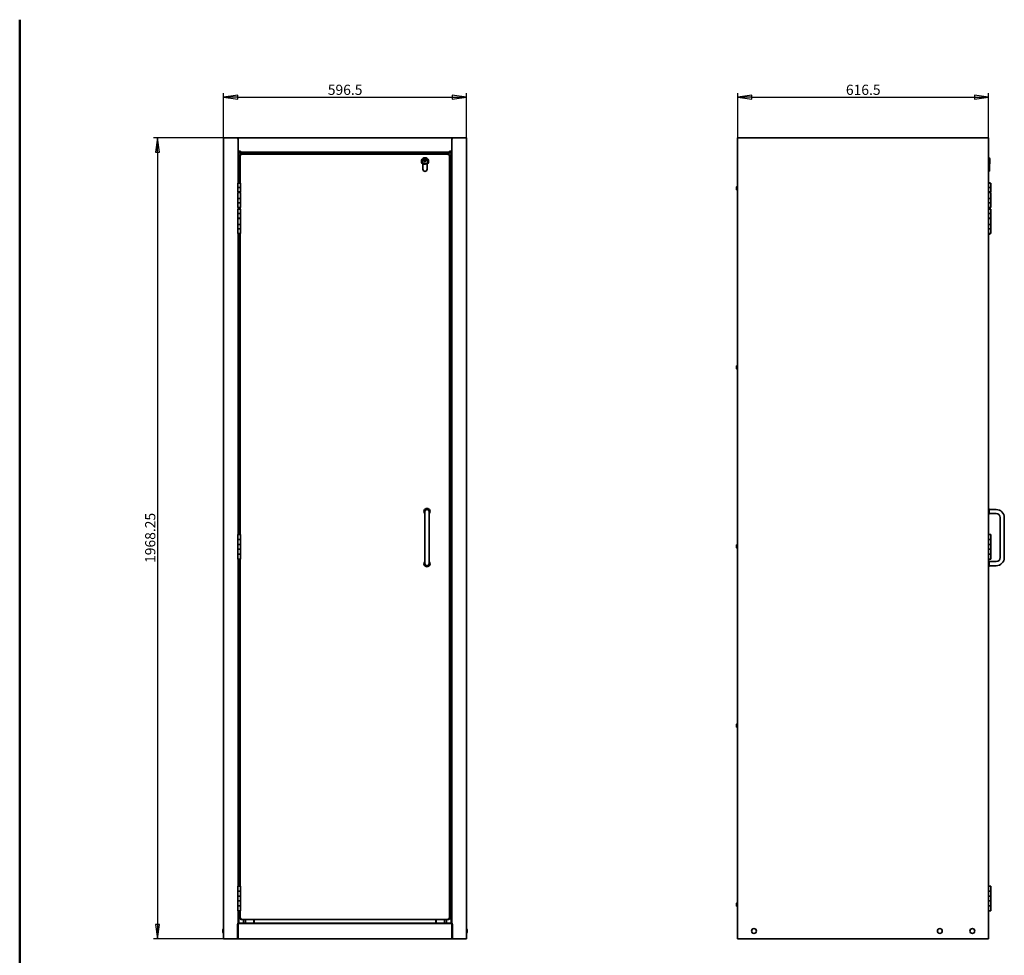
# Model space of a CAD drawing. Units: millimetres. Extents: x 80 to 2890, y 80 to 4120.
# Drawn here: x 80 to 2499, y 1821 to 4120 of the extents above; entities that cross this region are included whole.
import ezdxf

# ---------------------------------------------------------------- set-up
doc = ezdxf.new("R2010")
doc.units = ezdxf.units.MM
doc.header["$LTSCALE"] = 10
for name, color, linetype, lineweight in [('Bemaßung (ISO)', 7, 'Continuous', 25), ('Rahmen (ISO)', 7, 'Continuous', 50), ('Sichtbar (ISO)', 7, 'Continuous', 35)]:
    doc.layers.add(name, color=color, linetype=linetype, lineweight=lineweight)
doc.styles.add('StandardISO-35', font='arial.ttf')
doc.dimstyles.new('Standard (DIN)', dxfattribs={"dimscale": 10, "dimtxt": 2.5, "dimasz": 3.5, "dimexe": 1, "dimexo": 0, "dimgap": 0.5, "dimtad": 1, "dimrnd": 1e-08, "dimdsep": 46, "dimtxsty": 'StandardISO-35', "dimblk": 'Filled-1', "dimcen": 0.09, "dimdle": 10, "dimclrd": 256, "dimclre": 256, "dimclrt": 256, "dimazin": 2, "dimtfac": 1, "dimtmove": 0, "dimatfit": 3, "dimldrblk": 'Filled-1', "dimfxl": 0, "dimtolj": 1, "dimlwd": -1, "dimlwe": -1, "dimarcsym": 0})

# ---------------------------------------------------------------- blocks, each defined once
blk = doc.blocks.new('Ränder Standardrahmen')
at = {"layer": 'Rahmen (ISO)', "flags": 128}
blk.add_lwpolyline([(8, 8), (8, 412)], dxfattribs=at)
blk = doc.blocks.new('Filled-1')
at = {"color": 0}
for p, q in [((0, 0), (-1, 0.143)), ((-1, 0.143), (-1, -0.143)), ((-1, 0), (0, 0)), ((-1, -0.143), (0, 0))]:
    blk.add_line(p, q, dxfattribs=at)
at = {"color": 0, "flags": 128}
blk.add_lwpolyline([(-1, -0.143), (0, 0)], dxfattribs=at)
at = {"color": 0}
blk.add_solid([(-1, -0.143), (0, 0), (-1, 0.143), (-1, -0.143)], dxfattribs=at)
blk = doc.blocks.new('*D6')
at = {"layer": 'Bemaßung (ISO)'}
for p, q in [((580.9, 3829.7), (580.9, 3939.7)), ((615.9, 3929.7), (1142.4, 3929.7)), ((1177.4, 3829.7), (1177.4, 3939.7))]:
    blk.add_line(p, q, dxfattribs=at)
at = {"layer": 'Defpoints', "color": 0}
for p in [(1177.4, 3929.7), (580.9, 3829.7), (1177.4, 3829.7)]:
    blk.add_point(p, dxfattribs=at)
at = {"layer": 'Bemaßung (ISO)', "xscale": 35, "yscale": 35, "zscale": 35, "rotation": 180}
blk.add_blockref('Filled-1', (580.9, 3929.7), dxfattribs=at)
at = {"layer": 'Bemaßung (ISO)', "xscale": 35, "yscale": 35, "zscale": 35}
blk.add_blockref('Filled-1', (1177.4, 3929.7), dxfattribs=at)
at = {"layer": 'Bemaßung (ISO)', "insert": (836.8, 3960.2), "char_height": 25, "attachment_point": 1, "style": 'StandardISO-35'}
blk.add_mtext('\\A1;596.5', dxfattribs=at)
blk = doc.blocks.new('*D7')
at = {"layer": 'Bemaßung (ISO)'}
for p, q in [((1843.7, 3829.7), (1843.7, 3939.7)), ((1878.7, 3929.7), (2425.2, 3929.7)), ((2460.2, 3829.7), (2460.2, 3939.7))]:
    blk.add_line(p, q, dxfattribs=at)
at = {"layer": 'Defpoints', "color": 0}
for p in [(2460.2, 3929.7), (1843.7, 3829.7), (2460.2, 3829.7)]:
    blk.add_point(p, dxfattribs=at)
at = {"layer": 'Bemaßung (ISO)', "xscale": 35, "yscale": 35, "zscale": 35, "rotation": 180}
blk.add_blockref('Filled-1', (1843.7, 3929.7), dxfattribs=at)
at = {"layer": 'Bemaßung (ISO)', "xscale": 35, "yscale": 35, "zscale": 35}
blk.add_blockref('Filled-1', (2460.2, 3929.7), dxfattribs=at)
at = {"layer": 'Bemaßung (ISO)', "insert": (2109.6, 3960.2), "char_height": 25, "attachment_point": 1, "style": 'StandardISO-35'}
blk.add_mtext('\\A1;616.5', dxfattribs=at)
blk = doc.blocks.new('*D8')
at = {"layer": 'Bemaßung (ISO)'}
for p, q in [((583.4, 3829.7), (408.7, 3829.7)), ((418.7, 3794.7), (418.7, 1896.5)), ((582.1, 1861.5), (408.7, 1861.5))]:
    blk.add_line(p, q, dxfattribs=at)
at = {"layer": 'Defpoints', "color": 0}
for p in [(583.4, 3829.7), (418.7, 1861.5), (582.1, 1861.5)]:
    blk.add_point(p, dxfattribs=at)
at = {"layer": 'Bemaßung (ISO)', "xscale": 35, "yscale": 35, "zscale": 35}
for p, rotation in [((418.7, 3829.7), 90), ((418.7, 1861.5), 270)]:
    blk.add_blockref('Filled-1', p, dxfattribs=dict(at, rotation=rotation))
at = {"layer": 'Bemaßung (ISO)', "insert": (388.2, 2785.1), "char_height": 25, "attachment_point": 1, "rotation": 90, "style": 'StandardISO-35'}
blk.add_mtext('\\A1;1968.25', dxfattribs=at)

msp = doc.modelspace()

# ---------------------------------------------------------------- linework, layer by layer
at = {"layer": 'Sichtbar (ISO)'}
for p, q in [((580.858, 1861.709), (580.858, 3829.709)), ((583.358, 3829.709), (580.858, 3829.709)), ((614.108, 3829.709), (583.358, 3829.709)), ((614.108, 3828.209), (614.108, 3829.709)), ((616.608, 3829.459), (614.108, 3829.459)), ((616.608, 3828.209), (614.108, 3828.209)), ((616.608, 3829.459), (1141.608, 3829.459)), ((616.608, 3826.959), (616.608, 3829.459)), ((616.608, 3826.959), (616.608, 3796.959)), ((1141.608, 3826.959), (1141.608, 3829.459)), ((1144.108, 3829.459), (1141.608, 3829.459)), ((1141.608, 3828.209), (1144.108, 3828.209)), ((1141.608, 3796.959), (1141.608, 3826.959)), ((1144.108, 3828.209), (1144.108, 3829.709)), ((1144.108, 3829.709), (1174.858, 3829.709)), ((1174.858, 3829.709), (1177.358, 3829.709)), ((1177.358, 1861.709), (1177.358, 3829.709)), ((1843.687, 1861.709), (1843.687, 3829.709)), ((1843.687, 3829.709), (1846.187, 3829.709)), ((2457.687, 3829.709), (1846.187, 3829.709)), ((2460.187, 3829.709), (2457.687, 3829.709)), ((2460.187, 3829.709), (2460.187, 1861.709)), ((616.608, 3796.959), (616.608, 3718.709)), ((616.608, 3796.959), (622.608, 3796.959)), ((618.608, 3795.209), (617.108, 3795.209)), ((617.108, 3718.709), (617.108, 3795.209)), ((618.108, 3796.959), (618.108, 3795.209)), ((618.608, 3719.18), (618.608, 3795.209)), ((618.608, 3794.459), (618.608, 3792.959)), ((618.608, 3794.459), (622.608, 3794.459)), ((618.608, 3792.959), (1139.608, 3792.959)), ((621.608, 3788.699), (621.608, 3718.709)), ((622.608, 3794.459), (622.608, 3796.959)), ((1135.608, 3794.459), (622.608, 3794.459)), ((1134.348, 3789.959), (622.868, 3789.959)), ((1074.484, 3777.91), (1074.473, 3778.36)), ((1074.529, 3776.139), (1074.576, 3774.252)), ((1076.455, 3778.404), (1076.474, 3777.637)), ((1076.518, 3775.881), (1076.474, 3777.637)), ((1135.608, 3794.459), (1135.608, 3796.959)), ((1135.608, 3796.959), (1141.608, 3796.959)), ((1135.608, 3794.459), (1139.608, 3794.459)), ((1135.608, 1910.219), (1135.608, 3788.699)), ((1141.108, 3795.209), (1139.608, 3795.209)), ((1139.608, 1899.459), (1139.608, 3795.209)), ((1139.608, 3794.459), (1139.608, 3792.959)), ((1140.108, 3795.209), (1140.108, 3796.959)), ((1141.108, 1899.459), (1141.108, 3795.209)), ((1141.608, 3796.959), (1141.608, 1899.459)), ((2462.437, 3780.459), (2460.187, 3780.459)), ((2462.437, 3765.086), (2462.437, 3780.459)), ((2463.437, 3778.404), (2463.437, 3778.36)), ((2463.437, 3778.36), (2463.437, 3765.459)), ((1070.358, 3752.459), (1070.358, 3764.959)), ((1070.608, 3765.086), (1070.608, 3752.459)), ((1075.674, 3769.96), (1074.684, 3769.936)), ((1080.608, 3752.459), (1080.608, 3765.086)), ((1080.858, 3764.959), (1080.858, 3752.459)), ((2462.437, 3765.086), (2460.187, 3765.086)), ((2463.437, 3765.459), (2462.437, 3764.959)), ((2462.437, 3765.086), (2462.437, 3752.459)), ((2462.437, 3747.459), (2462.437, 3752.459)), ((616.608, 3738.809), (617.108, 3738.809)), ((618.608, 3738.809), (621.608, 3738.809)), ((1135.608, 3738.809), (1139.608, 3738.809)), ((1139.608, 3736.759), (1135.608, 3736.759)), ((1141.108, 3738.809), (1141.608, 3738.809)), ((1141.108, 3736.759), (1141.558, 3736.759)), ((1141.558, 1910.759), (1141.558, 3736.759)), ((2462.437, 3747.459), (2460.187, 3747.459)), ((616.108, 3718.709), (622.108, 3718.709)), ((616.108, 3718.709), (616.108, 3707.709)), ((622.108, 3707.709), (616.108, 3707.709)), ((616.108, 3707.709), (622.108, 3707.709)), ((616.108, 3696.709), (616.108, 3707.709)), ((622.108, 3718.709), (622.108, 3707.709)), ((622.108, 3696.709), (622.108, 3707.709)), ((1141.608, 3716.609), (1141.558, 3716.609)), ((1840.687, 3702.709), (1840.687, 3708.709)), ((1841.687, 3709.709), (1842.687, 3709.709)), ((1841.687, 3701.709), (1842.687, 3701.709)), ((2460.187, 3718.709), (2465.187, 3718.709)), ((2461.734, 3707.709), (2460.187, 3707.709)), ((2465.187, 3707.709), (2461.734, 3707.709)), ((2461.734, 3707.709), (2465.187, 3707.709)), ((2465.187, 3718.709), (2465.187, 3707.709)), ((2465.187, 3696.709), (2465.187, 3707.709)), ((622.108, 3696.709), (616.108, 3696.709)), ((622.108, 3695.709), (616.108, 3695.709)), ((616.108, 3695.709), (616.108, 3680.709)), ((616.108, 3680.709), (622.108, 3680.709)), ((616.108, 3680.709), (616.108, 3669.709)), ((622.108, 3680.709), (616.108, 3680.709)), ((616.608, 3695.709), (616.608, 3696.709)), ((617.608, 3695.709), (617.608, 3696.709)), ((620.608, 3695.709), (620.608, 3696.709)), ((621.608, 3696.709), (621.608, 3695.709)), ((622.108, 3695.709), (622.108, 3680.709)), ((622.108, 3680.709), (622.108, 3669.709)), ((2460.187, 3696.709), (2461.734, 3696.709)), ((2465.187, 3695.709), (2460.187, 3695.709)), ((2460.187, 3680.709), (2465.187, 3680.709)), ((2465.187, 3680.709), (2460.187, 3680.709)), ((2460.687, 3695.709), (2460.687, 3696.709)), ((2465.187, 3696.709), (2461.734, 3696.709)), ((2463.687, 3695.709), (2463.687, 3696.709)), ((2465.187, 3695.709), (2465.187, 3680.709)), ((2465.187, 3680.709), (2465.187, 3669.709)), ((622.108, 3669.709), (616.108, 3669.709)), ((616.108, 3669.709), (622.108, 3669.709)), ((616.108, 3658.709), (616.108, 3669.709)), ((622.108, 3658.709), (616.108, 3658.709)), ((616.108, 3654.709), (622.108, 3654.709)), ((616.108, 3654.709), (616.108, 3643.709)), ((616.608, 3658.709), (616.608, 3654.709)), ((617.108, 3654.709), (617.108, 3658.709)), ((617.608, 3658.707), (617.608, 3658.709)), ((620.608, 3658.707), (617.608, 3658.707)), ((618.144, 3656.707), (617.608, 3658.707)), ((620.072, 3656.707), (618.144, 3656.707)), ((618.608, 3655.18), (618.608, 3656.707)), ((620.072, 3656.707), (620.608, 3658.707)), ((620.608, 3658.707), (620.608, 3658.709)), ((621.608, 3658.709), (621.608, 3654.709)), ((622.108, 3658.709), (622.108, 3669.709)), ((622.108, 3654.709), (622.108, 3643.709)), ((2461.734, 3669.709), (2460.187, 3669.709)), ((2460.187, 3658.709), (2461.734, 3658.709)), ((2460.187, 3654.709), (2465.187, 3654.709)), ((2460.687, 3658.707), (2460.687, 3658.709)), ((2463.687, 3658.707), (2460.687, 3658.707)), ((2461.223, 3656.707), (2460.687, 3658.707)), ((2463.151, 3656.707), (2461.223, 3656.707)), ((2465.187, 3669.709), (2461.734, 3669.709)), ((2461.734, 3669.709), (2465.187, 3669.709)), ((2465.187, 3658.709), (2461.734, 3658.709)), ((2463.151, 3656.707), (2463.687, 3658.707)), ((2463.687, 3658.707), (2463.687, 3658.709)), ((2465.187, 3658.709), (2465.187, 3669.709)), ((2465.187, 3654.709), (2465.187, 3643.709)), ((622.108, 3643.709), (616.108, 3643.709)), ((616.108, 3643.709), (622.108, 3643.709)), ((616.108, 3632.709), (616.108, 3643.709)), ((622.108, 3632.709), (616.108, 3632.709)), ((622.108, 3631.709), (616.108, 3631.709)), ((616.108, 3631.709), (616.108, 3616.709)), ((616.608, 3631.709), (616.608, 3632.709)), ((617.608, 3631.709), (617.608, 3632.709)), ((620.608, 3631.709), (620.608, 3632.709)), ((621.608, 3632.709), (621.608, 3631.709)), ((622.108, 3632.709), (622.108, 3643.709)), ((622.108, 3631.709), (622.108, 3616.709)), ((2461.734, 3643.709), (2460.187, 3643.709)), ((2460.187, 3632.709), (2461.734, 3632.709)), ((2465.187, 3631.709), (2460.187, 3631.709)), ((2460.687, 3631.709), (2460.687, 3632.709)), ((2465.187, 3643.709), (2461.734, 3643.709)), ((2461.734, 3643.709), (2465.187, 3643.709)), ((2465.187, 3632.709), (2461.734, 3632.709)), ((2463.687, 3631.709), (2463.687, 3632.709)), ((2465.187, 3632.709), (2465.187, 3643.709)), ((2465.187, 3631.709), (2465.187, 3616.709)), ((616.108, 3616.709), (622.108, 3616.709)), ((616.108, 3616.709), (616.108, 3605.709)), ((622.108, 3616.709), (616.108, 3616.709)), ((622.108, 3605.709), (616.108, 3605.709)), ((616.108, 3605.709), (622.108, 3605.709)), ((616.108, 3594.709), (616.108, 3605.709)), ((622.108, 3616.709), (622.108, 3605.709)), ((622.108, 3594.709), (622.108, 3605.709)), ((2460.187, 3616.709), (2465.187, 3616.709)), ((2465.187, 3616.709), (2460.187, 3616.709)), ((2461.734, 3605.709), (2460.187, 3605.709)), ((2465.187, 3605.709), (2461.734, 3605.709)), ((2461.734, 3605.709), (2465.187, 3605.709)), ((2465.187, 3616.709), (2465.187, 3605.709)), ((2465.187, 3594.709), (2465.187, 3605.709)), ((622.108, 3594.709), (616.108, 3594.709)), ((616.608, 3594.709), (616.608, 2854.709)), ((617.108, 2854.709), (617.108, 3594.709)), ((617.608, 3594.707), (617.608, 3594.709)), ((620.608, 3594.707), (617.608, 3594.707)), ((618.144, 3592.707), (617.608, 3594.707)), ((620.072, 3592.707), (618.144, 3592.707)), ((618.608, 2854.709), (618.608, 3592.707)), ((620.072, 3592.707), (620.608, 3594.707)), ((620.608, 3594.707), (620.608, 3594.709)), ((621.608, 3594.709), (621.608, 2854.709)), ((2460.187, 3594.709), (2461.734, 3594.709)), ((2460.687, 3594.707), (2460.687, 3594.709)), ((2463.687, 3594.707), (2460.687, 3594.707)), ((2461.223, 3592.707), (2460.687, 3594.707)), ((2463.151, 3592.707), (2461.223, 3592.707)), ((2465.187, 3594.709), (2461.734, 3594.709)), ((2463.151, 3592.707), (2463.687, 3594.707)), ((2463.687, 3594.707), (2463.687, 3594.709)), ((1840.687, 3262.709), (1840.687, 3268.709)), ((1841.687, 3269.709), (1842.687, 3269.709)), ((1841.687, 3261.709), (1842.687, 3261.709)), ((1075.608, 2911.459), (1075.608, 2896.459)), ((1085.608, 2896.459), (1085.608, 2911.459)), ((2460.187, 2918.959), (2460.887, 2918.959)), ((2460.187, 2903.959), (2460.887, 2903.959)), ((2460.887, 2903.959), (2460.887, 2918.959)), ((2461.687, 2918.159), (2460.887, 2918.959)), ((2461.687, 2904.759), (2460.887, 2903.959)), ((2461.687, 2904.759), (2461.687, 2918.159)), ((2461.687, 2916.459), (2478.687, 2916.459)), ((2461.687, 2906.459), (2478.687, 2906.459)), ((1075.608, 2896.459), (1075.608, 2798.459)), ((1085.608, 2896.459), (1085.608, 2798.459)), ((2488.687, 2896.459), (2488.687, 2798.459)), ((2498.687, 2896.459), (2498.687, 2798.459)), ((616.108, 2854.709), (622.108, 2854.709)), ((616.108, 2842.709), (616.108, 2854.709)), ((622.108, 2842.709), (622.108, 2854.709)), ((2460.187, 2854.709), (2465.187, 2854.709)), ((2465.187, 2842.709), (2465.187, 2854.709)), ((616.108, 2842.709), (622.108, 2842.709)), ((616.108, 2830.709), (616.108, 2842.709)), ((622.108, 2842.709), (616.108, 2842.709)), ((622.108, 2830.709), (616.108, 2830.709)), ((616.108, 2830.709), (622.108, 2830.709)), ((616.108, 2818.709), (616.108, 2830.709)), ((622.108, 2830.709), (622.108, 2842.709)), ((622.108, 2818.709), (622.108, 2830.709)), ((2461.734, 2842.709), (2460.187, 2842.709)), ((2460.187, 2830.709), (2461.734, 2830.709)), ((2461.734, 2842.709), (2465.187, 2842.709)), ((2465.187, 2842.709), (2461.734, 2842.709)), ((2465.187, 2830.709), (2461.734, 2830.709)), ((2461.734, 2830.709), (2465.187, 2830.709)), ((2465.187, 2830.709), (2465.187, 2842.709)), ((2465.187, 2818.709), (2465.187, 2830.709)), ((616.108, 2818.709), (622.108, 2818.709)), ((616.108, 2806.709), (616.108, 2818.709)), ((622.108, 2818.709), (616.108, 2818.709)), ((622.108, 2806.709), (616.108, 2806.709)), ((616.108, 2806.709), (622.108, 2806.709)), ((616.108, 2794.709), (616.108, 2806.709)), ((622.108, 2806.709), (622.108, 2818.709)), ((622.108, 2794.709), (622.108, 2806.709)), ((1840.687, 2822.709), (1840.687, 2828.709)), ((1841.687, 2829.709), (1842.687, 2829.709)), ((1841.687, 2821.709), (1842.687, 2821.709)), ((2461.734, 2818.709), (2460.187, 2818.709)), ((2460.187, 2806.709), (2461.734, 2806.709)), ((2461.734, 2818.709), (2465.187, 2818.709)), ((2465.187, 2818.709), (2461.734, 2818.709)), ((2465.187, 2806.709), (2461.734, 2806.709)), ((2461.734, 2806.709), (2465.187, 2806.709)), ((2465.187, 2806.709), (2465.187, 2818.709)), ((2465.187, 2794.709), (2465.187, 2806.709)), ((616.108, 2794.709), (622.108, 2794.709)), ((616.608, 2794.709), (616.608, 1990.709)), ((617.108, 1990.867), (617.108, 2794.709)), ((618.608, 1991.377), (618.608, 2794.709)), ((621.608, 2794.709), (621.608, 1990.709)), ((1075.608, 2798.459), (1075.608, 2783.459)), ((1085.608, 2783.459), (1085.608, 2798.459)), ((2460.187, 2794.709), (2465.187, 2794.709)), ((2460.187, 2790.959), (2460.887, 2790.959)), ((2460.887, 2775.959), (2460.887, 2790.959)), ((2461.687, 2790.159), (2460.887, 2790.959)), ((2461.687, 2776.759), (2461.687, 2790.159)), ((2478.687, 2788.459), (2461.687, 2788.459)), ((2460.187, 2775.959), (2460.887, 2775.959)), ((2461.687, 2776.759), (2460.887, 2775.959)), ((2478.687, 2778.459), (2461.687, 2778.459)), ((1840.687, 2382.709), (1840.687, 2388.709)), ((1841.687, 2389.709), (1842.687, 2389.709)), ((1841.687, 2381.709), (1842.687, 2381.709)), ((616.108, 1990.709), (622.108, 1990.709)), ((616.108, 1978.709), (616.108, 1990.709)), ((622.108, 1978.709), (622.108, 1990.709)), ((2460.187, 1990.709), (2465.187, 1990.709)), ((2465.187, 1978.709), (2465.187, 1990.709)), ((616.108, 1978.709), (622.108, 1978.709)), ((616.108, 1966.709), (616.108, 1978.709)), ((622.108, 1978.709), (616.108, 1978.709)), ((622.108, 1966.709), (616.108, 1966.709)), ((616.108, 1966.709), (622.108, 1966.709)), ((616.108, 1954.709), (616.108, 1966.709)), ((622.108, 1966.709), (622.108, 1978.709)), ((622.108, 1954.709), (622.108, 1966.709)), ((2461.734, 1978.709), (2460.187, 1978.709)), ((2460.187, 1966.709), (2461.734, 1966.709)), ((2461.734, 1978.709), (2465.187, 1978.709)), ((2465.187, 1978.709), (2461.734, 1978.709)), ((2465.187, 1966.709), (2461.734, 1966.709)), ((2461.734, 1966.709), (2465.187, 1966.709)), ((2465.187, 1966.709), (2465.187, 1978.709)), ((2465.187, 1954.709), (2465.187, 1966.709)), ((616.108, 1954.709), (622.108, 1954.709)), ((616.108, 1942.709), (616.108, 1954.709)), ((622.108, 1954.709), (616.108, 1954.709)), ((622.108, 1942.709), (616.108, 1942.709)), ((616.108, 1942.709), (622.108, 1942.709)), ((616.108, 1930.709), (616.108, 1942.709)), ((622.108, 1942.709), (622.108, 1954.709)), ((622.108, 1930.709), (622.108, 1942.709)), ((1840.687, 1942.709), (1840.687, 1948.709)), ((1841.687, 1949.709), (1842.687, 1949.709)), ((1841.687, 1941.709), (1842.687, 1941.709)), ((2461.734, 1954.709), (2460.187, 1954.709)), ((2460.187, 1942.709), (2461.734, 1942.709)), ((2461.734, 1954.709), (2465.187, 1954.709)), ((2465.187, 1954.709), (2461.734, 1954.709)), ((2465.187, 1942.709), (2461.734, 1942.709)), ((2461.734, 1942.709), (2465.187, 1942.709)), ((2465.187, 1942.709), (2465.187, 1954.709)), ((2465.187, 1930.709), (2465.187, 1942.709)), ((616.108, 1930.709), (622.108, 1930.709)), ((616.608, 1930.709), (616.608, 1899.459)), ((617.108, 1899.459), (617.108, 1930.551)), ((618.608, 1899.459), (618.608, 1930.042)), ((621.608, 1930.709), (621.608, 1910.219)), ((622.858, 1910.759), (622.858, 1910.87)), ((1133.558, 1911.205), (1133.558, 1910.759)), ((2460.187, 1930.709), (2465.187, 1930.709)), ((615.108, 1898.709), (614.108, 1898.709)), ((614.108, 1898.209), (614.108, 1898.709)), ((616.608, 1898.209), (614.108, 1898.209)), ((615.108, 1898.723), (615.108, 1898.209)), ((615.108, 1862.959), (615.108, 1897.959)), ((1141.816, 1899.459), (616.399, 1899.459)), ((616.608, 1861.709), (616.608, 1898.209)), ((1139.608, 1899.709), (618.608, 1899.709)), ((618.608, 1899.459), (618.608, 1899.709)), ((623.73, 1910.759), (622.858, 1910.759)), ((622.868, 1908.959), (1134.348, 1908.959)), ((629.608, 1899.709), (629.608, 1908.959)), ((634.608, 1899.709), (634.608, 1908.959)), ((655.108, 1899.709), (655.108, 1908.959)), ((655.608, 1908.959), (655.608, 1899.709)), ((1102.608, 1899.709), (1102.608, 1908.959)), ((1103.108, 1908.959), (1103.108, 1899.709)), ((1123.608, 1908.959), (1123.608, 1899.709)), ((1128.608, 1908.959), (1128.608, 1899.709)), ((1133.558, 1910.759), (1133.485, 1910.759)), ((1133.577, 1910.759), (1134.076, 1910.759)), ((1135.608, 1910.759), (1139.608, 1910.759)), ((1139.608, 1899.459), (1139.608, 1899.709)), ((1141.558, 1910.759), (1141.108, 1910.759)), ((1141.608, 1898.209), (1144.108, 1898.209)), ((1141.608, 1861.709), (1141.608, 1898.209)), ((1143.108, 1898.723), (1143.108, 1898.209)), ((1143.108, 1898.709), (1144.108, 1898.709)), ((1143.108, 1897.959), (1143.108, 1862.959)), ((1144.108, 1898.209), (1144.108, 1898.709)), ((583.358, 1861.709), (580.858, 1861.709)), ((582.108, 1861.459), (582.108, 1861.709)), ((615.108, 1861.459), (582.108, 1861.459)), ((583.358, 1861.709), (616.608, 1861.709)), ((615.108, 1861.709), (615.108, 1861.459)), ((1143.108, 1861.459), (615.108, 1861.459)), ((1174.858, 1861.709), (1141.608, 1861.709)), ((1143.108, 1861.709), (1143.108, 1861.459)), ((1176.108, 1861.459), (1143.108, 1861.459)), ((1174.858, 1861.709), (1177.358, 1861.709)), ((1176.108, 1861.709), (1176.108, 1861.459)), ((1843.687, 1861.709), (1846.187, 1861.709)), ((1846.187, 1861.709), (2457.687, 1861.709)), ((2460.187, 1861.709), (2457.687, 1861.709))]:
    msp.add_line(p, q, dxfattribs=at)
for centre, radius in [((1075.608, 3771.959), 7), ((1883.687, 1880.709), 6), ((2340.187, 1880.709), 6), ((2420.187, 1880.709), 6)]:
    msp.add_circle(centre, radius, dxfattribs=at)
for centre, radius, start, end in [((1075.608, 3771.959), 8.75, 306.869898, 233.130102), ((1075.608, 3771.959), 8.5, 306.031879, 233.968121), ((1075.608, 3771.959), 7, 99.431633, 83.153169), ((1075.608, 3771.959), 6.5, 100.051546, 82.511374), ((1075.533, 3774.958), 2.839, 99.553275, 269.188308), ((1075.533, 3774.958), 2.839, 289.598158, 70.641), ((1075.608, 3752.459), 5.25, 180, 0), ((1075.608, 3752.459), 5, 180, 0), ((619.108, 3714.959), 4.25, 61.927513, 118.072487), ((1841.687, 3708.709), 1, 90, 180), ((1841.687, 3702.709), 1, 180, 270), ((1842.687, 3708.709), 1, 0, 90), ((1842.687, 3702.709), 1, 270, 0), ((2462.187, 3714.959), 4.25, 61.927513, 118.072487), ((619.108, 3650.959), 4.25, 61.927513, 118.072487), ((2462.187, 3650.959), 4.25, 61.927513, 118.072487), ((1841.687, 3268.709), 1, 90, 180), ((1842.687, 3268.709), 1, 0, 90), ((1841.687, 3262.709), 1, 180, 270), ((1842.687, 3262.709), 1, 270, 0), ((1080.608, 2911.459), 7.5, 311.810315, 228.189685), ((1080.608, 2911.459), 6.7, 318.268183, 221.731817), ((1080.608, 2911.459), 5.15, 346.137568, 193.862432), ((1080.608, 2911.459), 5, 0, 180), ((2478.687, 2896.459), 20, 0, 90), ((2478.687, 2896.459), 10, 0, 90), ((1841.687, 2828.709), 1, 90, 180), ((1841.687, 2822.709), 1, 180, 270), ((1842.687, 2828.709), 1, 0, 90), ((1842.687, 2822.709), 1, 270, 0), ((1080.608, 2783.459), 7.5, 131.810315, 48.189685), ((1080.608, 2783.459), 6.7, 138.268183, 41.731817), ((1080.608, 2783.459), 5.15, 166.137568, 13.862432), ((1080.608, 2783.459), 5, 180, 0), ((2478.687, 2798.459), 20, 270, 0), ((2478.687, 2798.459), 10, 270, 0), ((1841.687, 2388.709), 1, 90, 180), ((1841.687, 2382.709), 1, 180, 270), ((1842.687, 2388.709), 1, 0, 90), ((1842.687, 2382.709), 1, 270, 0), ((619.118, 1987.409), 4, 90.151135, 124.411861), ((619.097, 1987.409), 4, 55.588139, 89.848865), ((2462.197, 1987.409), 4, 90.151135, 120.17467), ((2462.176, 1987.409), 4, 55.588139, 89.848865), ((1841.687, 1948.709), 1, 90, 180), ((1841.687, 1942.709), 1, 180, 270), ((1842.687, 1948.709), 1, 0, 90), ((1842.687, 1942.709), 1, 270, 0), ((619.118, 1934.009), 4, 235.588139, 269.848865), ((619.097, 1934.009), 4, 270.151135, 304.411861), ((2462.197, 1934.009), 4, 239.82533, 269.848865), ((2462.176, 1934.009), 4, 270.151135, 304.411861), ((581.757, 1884.923), 2, 116.714853, 162.484512), ((1176.459, 1884.923), 2, 17.515488, 63.285147), ((595.108, 1880.709), 16, 162.484512, 197.515488), ((581.757, 1876.496), 2, 197.515488, 243.285147), ((1176.459, 1876.496), 2, 296.714853, 342.484512), ((1163.108, 1880.709), 16, 342.484512, 17.515488)]:
    msp.add_arc(centre, radius, start, end, dxfattribs=at)
for points, degree in [([(621.608, 3788.699), (622.024, 3788.699), (622.441, 3788.699), (622.858, 3788.699)], 3), ([(622.868, 3788.709), (622.868, 3789.126), (622.868, 3789.543), (622.868, 3789.959)], 3), ([(730.371, 3792.959), (729.061, 3792.09), (727.842, 3791.083), (726.742, 3789.959)], 3), ([(742.901, 3790.209), (741.988, 3790.204), (741.075, 3790.12), (740.176, 3789.959)], 3), ([(743.017, 3790.208), (742.142, 3790.197), (741.269, 3790.114), (740.407, 3789.959)], 3), ([(743.108, 3790.207), (742.263, 3790.191), (741.42, 3790.108), (740.588, 3789.959)], 3), ([(758.966, 3789.959), (757.866, 3791.083), (756.647, 3792.09), (755.337, 3792.959)], 3), ([(759.473, 3789.959), (758.373, 3791.083), (757.154, 3792.09), (755.844, 3792.959)], 3), ([(1075.061, 3777.759), (1074.905, 3777.828), (1074.714, 3777.881), (1074.484, 3777.91)], 3), ([(1134.348, 3789.959), (1134.348, 3789.543), (1134.348, 3789.126), (1134.348, 3788.709)], 3), ([(1134.358, 3788.699), (1134.774, 3788.699), (1135.191, 3788.699), (1135.608, 3788.699)], 3), ([(1074.684, 3769.936), (1074.658, 3770.47), (1074.993, 3771.05), (1075.308, 3771.611), (1075.492, 3772.119)], 4), ([(1076.485, 3772.284), (1076.348, 3771.695), (1076.103, 3771.036), (1075.809, 3770.385), (1075.674, 3769.96)], 4), ([(1076.485, 3772.284), (1076.542, 3772.529), (1076.581, 3772.768), (1076.59, 3772.995)], 3), ([(622.858, 1910.219), (622.441, 1910.219), (622.024, 1910.219), (621.608, 1910.219)], 3), ([(623.139, 1910.759), (622.96, 1910.579), (622.858, 1910.399), (622.858, 1910.219)], 3), ([(622.868, 1908.959), (622.868, 1909.376), (622.868, 1909.793), (622.868, 1910.209)], 3), ([(1134.348, 1910.209), (1134.348, 1909.793), (1134.348, 1909.376), (1134.348, 1908.959)], 3), ([(1135.608, 1910.219), (1135.191, 1910.219), (1134.774, 1910.219), (1134.358, 1910.219)], 3)]:
    msp.add_open_spline(points, degree=degree, dxfattribs=at)
for points, knots in [([(624.108, 3787.459), (623.453, 3787.666), (622.803, 3787.873), (621.877, 3788.286), (621.608, 3788.493), (621.608, 3788.699)], [0, 0, 0, 0, 0.5, 0.5, 1, 1, 1, 1]), ([(622.858, 3788.699), (622.858, 3788.493), (622.992, 3788.286), (623.455, 3787.873), (623.78, 3787.666), (624.108, 3787.459)], [-1, -1, -1, -1, -0.5, -0.5, 0, 0, 0, 0]), ([(622.868, 3789.959), (623.074, 3789.959), (623.281, 3789.69), (623.694, 3788.764), (623.901, 3788.114), (624.108, 3787.459)], [-1, -1, -1, -1, -0.5, -0.5, 0, 0, 0, 0]), ([(624.108, 3787.459), (623.901, 3787.787), (623.694, 3788.112), (623.281, 3788.575), (623.074, 3788.709), (622.868, 3788.709)], [0, 0, 0, 0, 0.5, 0.5, 1, 1, 1, 1]), ([(745.627, 3789.959), (745.079, 3790.057), (744.526, 3790.127), (742.644, 3790.264), (741.305, 3790.194), (739.995, 3789.959)], [1.393785227, 1.393785227, 1.393785227, 1.393785227, 1.498159335, 1.498159335, 1.747807426, 1.747807426, 1.747807426, 1.747807426]), ([(1075.061, 3777.759), (1075.153, 3777.718), (1075.24, 3777.667), (1075.384, 3777.553), (1075.442, 3777.491), (1075.535, 3777.35), (1075.568, 3777.271), (1075.597, 3777.103), (1075.593, 3777.017), (1075.546, 3776.833), (1075.498, 3776.74), (1075.356, 3776.552), (1075.249, 3776.455), (1074.954, 3776.27), (1074.756, 3776.19), (1074.529, 3776.139)], [-0.339321079, -0.339321079, -0.339321079, -0.339321079, -0.294106287, -0.294106287, -0.255221217, -0.255221217, -0.215291758, -0.215291758, -0.175198144, -0.175198144, -0.128446105, -0.128446105, -0.070590864, -0.070590864, 0, 0, 0, 0]), ([(1074.576, 3774.252), (1074.632, 3774.204), (1074.751, 3774.137), (1075.019, 3773.957), (1075.174, 3773.844), (1075.41, 3773.582), (1075.492, 3773.459), (1075.615, 3773.167), (1075.642, 3773.006), (1075.641, 3772.607), (1075.581, 3772.364), (1075.492, 3772.119)], [-0.351945649, -0.351945649, -0.351945649, -0.351945649, -0.273822069, -0.273822069, -0.20289399, -0.20289399, -0.149674221, -0.149674221, -0.088585776, -0.088585776, 0, 0, 0, 0]), ([(1076.59, 3772.995), (1076.596, 3773.135), (1076.591, 3773.278), (1076.549, 3773.539), (1076.517, 3773.657), (1076.383, 3773.971), (1076.261, 3774.12), (1075.995, 3774.383), (1075.852, 3774.489), (1075.681, 3774.674), (1075.629, 3774.741), (1075.561, 3774.884), (1075.543, 3774.952), (1075.532, 3775.107), (1075.545, 3775.188), (1075.607, 3775.376), (1075.67, 3775.477), (1075.823, 3775.655), (1075.919, 3775.733), (1076.105, 3775.835), (1076.194, 3775.868), (1076.363, 3775.896), (1076.441, 3775.896), (1076.518, 3775.881)], [-0.348766229, -0.348766229, -0.348766229, -0.348766229, -0.31796647, -0.31796647, -0.291609783, -0.291609783, -0.245097687, -0.245097687, -0.194896934, -0.194896934, -0.16937144, -0.16937144, -0.147657284, -0.147657284, -0.122818746, -0.122818746, -0.088139411, -0.088139411, -0.052065041, -0.052065041, -0.023665176, -0.023665176, 0, 0, 0, 0]), ([(1133.108, 3787.459), (1133.314, 3788.114), (1133.521, 3788.764), (1133.934, 3789.69), (1134.141, 3789.959), (1134.348, 3789.959)], [0, 0, 0, 0, 0.5, 0.5, 1, 1, 1, 1]), ([(1134.348, 3788.709), (1134.141, 3788.709), (1133.934, 3788.575), (1133.521, 3788.112), (1133.314, 3787.787), (1133.108, 3787.459)], [-1, -1, -1, -1, -0.5, -0.5, 0, 0, 0, 0]), ([(1135.608, 3788.699), (1135.608, 3788.493), (1135.338, 3788.286), (1134.413, 3787.873), (1133.762, 3787.666), (1133.108, 3787.459)], [-1, -1, -1, -1, -0.5, -0.5, 0, 0, 0, 0]), ([(1133.108, 3787.459), (1133.435, 3787.666), (1133.76, 3787.873), (1134.223, 3788.286), (1134.358, 3788.493), (1134.358, 3788.699)], [0, 0, 0, 0, 0.5, 0.5, 1, 1, 1, 1]), ([(621.608, 1910.219), (621.608, 1910.426), (621.877, 1910.633), (622.803, 1911.046), (623.453, 1911.253), (624.108, 1911.459)], [-1, -1, -1, -1, -0.5, -0.5, 0, 0, 0, 0]), ([(624.108, 1911.459), (623.901, 1910.805), (623.694, 1910.154), (623.281, 1909.229), (623.074, 1908.959), (622.868, 1908.959)], [0, 0, 0, 0, 0.5, 0.5, 1, 1, 1, 1]), ([(1134.348, 1908.959), (1134.141, 1908.959), (1133.934, 1909.229), (1133.521, 1910.154), (1133.314, 1910.805), (1133.108, 1911.459)], [-1, -1, -1, -1, -0.5, -0.5, 0, 0, 0, 0]), ([(1133.108, 1911.459), (1133.762, 1911.253), (1134.413, 1911.046), (1135.338, 1910.633), (1135.608, 1910.426), (1135.608, 1910.219)], [0, 0, 0, 0, 0.5, 0.5, 1, 1, 1, 1]), ([(1134.358, 1910.219), (1134.358, 1910.426), (1134.223, 1910.633), (1133.869, 1910.949), (1133.719, 1911.059), (1133.557, 1911.169)], [-1, -1, -1, -1, -0.5, -0.5, -0.234446622, -0.234446622, -0.234446622, -0.234446622]), ([(1133.558, 1910.785), (1133.614, 1910.709), (1133.671, 1910.639), (1133.934, 1910.344), (1134.141, 1910.209), (1134.348, 1910.209)], [0.362903226, 0.362903226, 0.362903226, 0.362903226, 0.5, 0.5, 1, 1, 1, 1]), ([(622.868, 1910.209), (623.074, 1910.209), (623.281, 1910.344), (623.538, 1910.632), (623.588, 1910.694), (623.638, 1910.76)], [-1, -1, -1, -1, -0.5, -0.5, -0.378397753, -0.378397753, -0.378397753, -0.378397753])]:
    msp.add_open_spline(points, degree=3, knots=knots, dxfattribs=at)
for points, weights in [([(1074.473, 3778.36), (1074.467, 3778.603), (1074.461, 3778.865)], [1, 1.01050938433, 1.01969864728]), ([(1076.442, 3778.909), (1076.449, 3778.647), (1076.455, 3778.404)], [1.01971898293, 1.01052052283, 1]), ([(2462.437, 3778.909), (2462.956, 3778.647), (2463.437, 3778.404)], [1.01971898293, 1.01052052283, 1]), ([(2463.437, 3778.36), (2462.956, 3778.603), (2462.437, 3778.865)], [1, 1.01050938433, 1.01969864728])]:
    msp.add_rational_spline(points, weights, degree=2, dxfattribs=at)

# ---------------------------------------------------------------- block references
at = {"xscale": 10, "yscale": 10, "zscale": 10}
msp.add_blockref('Ränder Standardrahmen', (0, 0), dxfattribs=at)

# ---------------------------------------------------------------- dimensions: what is measured, and where the dimension line sits
at = {"layer": 'Bemaßung (ISO)'}
for base, p1, p2, picture, middle in [((1177.358, 3929.709), (580.858, 3829.709), (1177.358, 3829.709), '*D6', (879.108, 3929.709)), ((2460.187, 3929.709), (1843.687, 3829.709), (2460.187, 3829.709), '*D7', (2151.937, 3929.709))]:
    dim = msp.add_linear_dim(base=base, p1=p1, p2=p2, dimstyle='Standard (DIN)', override={"dimdec": 2, "dimtp": 0, "dimtm": 0, "dimtdec": 2, "dimtofl": 0, "dimatfit": 1}, dxfattribs=at)
    dim.commit()
    dim.dimension.update_dxf_attribs({"geometry": picture, "text_midpoint": middle, "dimtype": 160})
dim = msp.add_linear_dim(base=(418.733, 1861.459), p1=(583.358, 3829.709), p2=(582.108, 1861.459), angle=90, dimstyle='Standard (DIN)', override={"dimdec": 2, "dimtp": 0, "dimtm": 0, "dimtdec": 2, "dimtofl": 0, "dimatfit": 1}, dxfattribs=at)
dim.commit()
dim.dimension.update_dxf_attribs({"geometry": '*D8', "text_midpoint": (418.733, 2845.584), "dimtype": 160})

doc.saveas('drawing.dxf')
